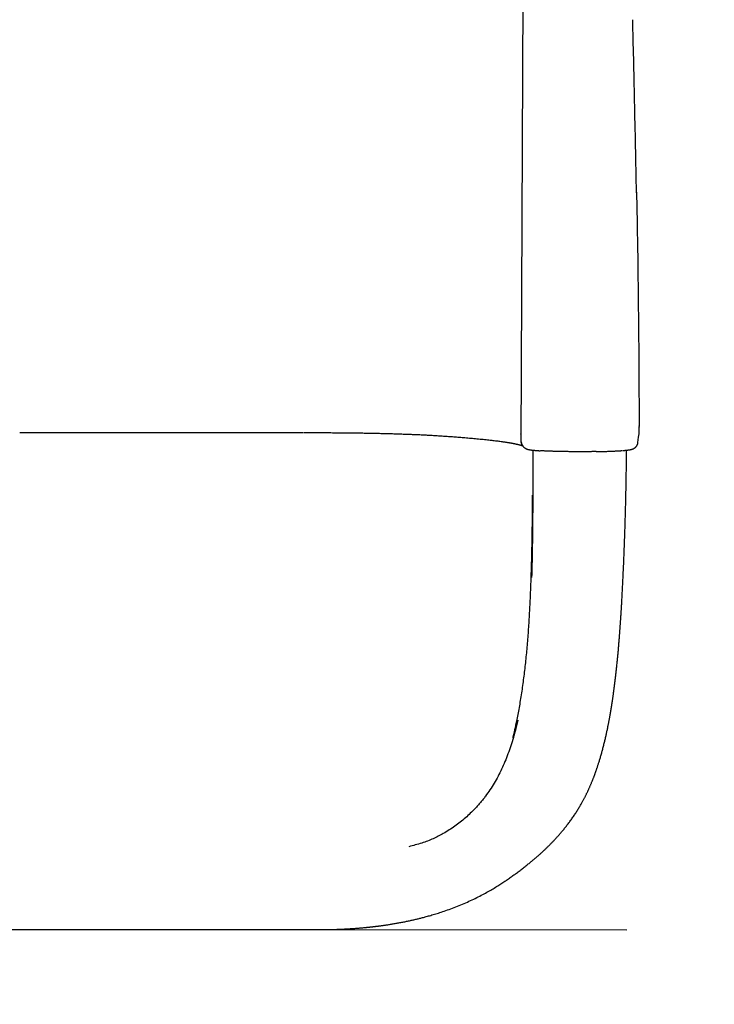
# Model space of a CAD drawing. Extents: x -6034 to 4833, y -5393 to 4079.
# Drawn here: x 2408 to 2852, y -2188 to -1558 of the extents above; entities that cross this region are included whole.
import ezdxf

# ---------------------------------------------------------------- set-up
doc = ezdxf.new("R2010")
doc.units = 0
doc.linetypes.add('DOT', pattern=[6.35, 0, -6.35])
doc.linetypes.add('HIDDEN', pattern=[9.525, 6.35, -3.175])
for name, color, linetype in [('LAYER01', 7, 'Continuous'), ('LAYER05', 7, 'Continuous'), ('LAYER10', 7, 'Continuous')]:
    doc.layers.add(name, color=color, linetype=linetype)

msp = doc.modelspace()

# ---------------------------------------------------------------- linework, layer by layer
at = {"layer": 'LAYER01'}
msp.add_line((2728.32, -1828.3), (2730.49, -1315.29), dxfattribs=at)
at = {"layer": 'LAYER01', "color": 7, "linetype": 'Continuous'}
for p, q in [((2803.72, -1820.17), (2803.73, -1818.98)), ((2803.74, -1817.97), (2803.74, -1817.97)), ((2727.76, -1822.97), (2728.08, -1823.21)), ((2803.38, -1823.24), (2803.66, -1823.15)), ((2803.66, -1823.15), (2803.67, -1823.11)), ((2803.7, -1822.49), (2803.71, -1821.73)), ((2803.71, -1821.73), (2803.72, -1820.17)), ((2728.32, -1828.3), (2728.41, -1828.48)), ((2802.99, -1828.71), (2803, -1828.7)), ((2735.13, -1909.03), (2735.13, -1909.21)), ((2398.48, -2140.23), (2598.48, -2140.26))]:
    msp.add_line(p, q, dxfattribs=at)
at = {"layer": 'LAYER01', "color": 9}
msp.add_line((2201.93, -2140.19), (2795.82, -2140.3), dxfattribs=at)
at = {"layer": 'LAYER01', "color": 7, "linetype": 'Continuous'}
for points in [[(2802.1, -1669.09), (2802.02, -1665.38), (2801.95, -1661.68), (2801.87, -1657.97), (2801.8, -1654.26), (2801.72, -1650.56), (2801.64, -1646.86), (2801.57, -1643.16), (2801.49, -1639.46), (2801.41, -1635.77), (2801.33, -1632.09), (2801.25, -1628.42), (2801.18, -1624.77), (2801.1, -1621.14), (2801.02, -1617.53), (2800.94, -1613.95), (2800.86, -1610.41), (2800.78, -1606.9), (2800.7, -1603.43), (2800.62, -1599.99), (2800.55, -1596.59), (2800.47, -1593.24), (2800.4, -1589.91), (2800.32, -1586.63), (2800.25, -1583.39), (2800.17, -1580.18), (2800.1, -1577.01), (2800.03, -1573.86), (2799.96, -1570.74), (2799.89, -1567.64), (2799.82, -1564.55), (2799.75, -1561.48), (2799.68, -1558.4)], [(2802.08, -1668.67), (2802.15, -1671.95), (2802.21, -1675.22), (2802.27, -1678.51), (2802.34, -1681.81), (2802.4, -1685.14), (2802.46, -1688.49), (2802.52, -1691.87), (2802.58, -1695.28), (2802.64, -1698.74), (2802.7, -1702.23), (2802.75, -1705.77), (2802.81, -1709.35), (2802.86, -1712.96), (2802.91, -1716.62), (2802.96, -1720.32), (2803.01, -1724.06), (2803.06, -1727.83), (2803.11, -1731.64), (2803.15, -1735.49), (2803.19, -1739.35), (2803.23, -1743.24), (2803.27, -1747.15), (2803.31, -1751.06), (2803.35, -1754.98), (2803.38, -1758.91), (2803.42, -1762.83), (2803.45, -1766.76), (2803.48, -1770.69), (2803.51, -1774.63), (2803.53, -1778.56), (2803.56, -1782.5), (2803.58, -1786.43), (2803.61, -1790.37), (2803.63, -1794.31), (2803.65, -1798.25), (2803.67, -1802.19), (2803.68, -1806.14), (2803.7, -1810.08), (2803.72, -1814.02), (2803.74, -1817.97)], [(2803.73, -1818.98), (2803.76, -1818.96), (2803.8, -1818.94), (2803.82, -1818.92), (2803.85, -1818.89), (2803.87, -1818.86), (2803.89, -1818.82), (2803.9, -1818.77), (2803.9, -1818.72), (2803.9, -1818.65), (2803.89, -1818.57), (2803.87, -1818.48), (2803.85, -1818.39), (2803.83, -1818.29), (2803.8, -1818.19), (2803.77, -1818.08), (2803.74, -1817.97)], [(2407.95, -1822.4), (2408.77, -1822.4), (2409.67, -1822.4), (2410.74, -1822.4), (2412.07, -1822.4), (2413.73, -1822.4), (2415.81, -1822.4), (2418.41, -1822.4), (2421.59, -1822.4), (2425.43, -1822.4), (2429.87, -1822.4), (2434.85, -1822.4), (2440.29, -1822.4), (2446.14, -1822.41), (2452.3, -1822.41), (2458.73, -1822.41), (2465.34, -1822.41), (2472.08, -1822.41), (2478.91, -1822.41), (2485.82, -1822.41), (2492.79, -1822.41), (2499.8, -1822.42), (2506.82, -1822.42), (2513.85, -1822.42), (2520.86, -1822.42), (2527.82, -1822.42), (2534.66, -1822.42), (2541.31, -1822.42), (2547.7, -1822.42), (2553.73, -1822.42), (2559.35, -1822.42), (2564.46, -1822.42), (2569, -1822.43), (2572.91, -1822.43), (2576.25, -1822.43), (2579.1, -1822.43), (2581.54, -1822.43), (2583.65, -1822.43), (2585.52, -1822.43), (2587.23, -1822.43), (2588.85, -1822.43)], [(2589.2, -1822.42), (2590.03, -1822.42), (2590.87, -1822.42), (2591.71, -1822.42), (2592.57, -1822.42), (2593.44, -1822.42), (2594.32, -1822.42), (2595.22, -1822.42), (2596.15, -1822.42), (2597.1, -1822.42), (2598.08, -1822.42), (2599.08, -1822.42), (2600.1, -1822.43), (2601.15, -1822.43), (2602.21, -1822.43), (2603.29, -1822.43), (2604.39, -1822.43), (2605.5, -1822.44), (2606.63, -1822.44), (2607.77, -1822.45), (2608.91, -1822.45), (2610.05, -1822.46), (2611.19, -1822.47), (2612.32, -1822.48), (2613.45, -1822.49), (2614.56, -1822.5), (2615.67, -1822.51), (2616.76, -1822.52), (2617.84, -1822.53), (2618.9, -1822.54), (2619.96, -1822.55), (2621, -1822.56), (2622.04, -1822.58), (2623.06, -1822.59), (2624.07, -1822.61), (2625.07, -1822.62), (2626.07, -1822.64), (2627.06, -1822.65), (2628.04, -1822.67), (2629.02, -1822.68), (2629.99, -1822.7), (2630.96, -1822.72), (2631.93, -1822.74), (2632.9, -1822.76), (2633.86, -1822.77), (2634.82, -1822.79), (2635.78, -1822.81), (2636.73, -1822.84), (2637.68, -1822.86), (2638.62, -1822.88), (2639.56, -1822.9), (2640.49, -1822.92), (2641.42, -1822.95), (2642.34, -1822.97), (2643.26, -1823), (2644.17, -1823.02), (2645.08, -1823.05), (2645.98, -1823.07), (2646.87, -1823.1), (2647.76, -1823.13), (2648.64, -1823.15), (2649.52, -1823.18), (2650.38, -1823.21), (2651.25, -1823.24), (2652.1, -1823.27), (2652.96, -1823.3), (2653.8, -1823.33), (2654.64, -1823.36), (2655.47, -1823.39), (2656.3, -1823.42), (2657.12, -1823.45), (2657.94, -1823.48), (2658.75, -1823.52), (2659.56, -1823.55), (2660.36, -1823.58), (2661.15, -1823.62), (2661.95, -1823.65), (2662.74, -1823.69), (2663.53, -1823.72), (2664.33, -1823.76), (2665.12, -1823.8), (2665.92, -1823.84), (2666.72, -1823.88), (2667.52, -1823.92), (2668.32, -1823.96), (2669.12, -1824.01), (2669.92, -1824.05), (2670.72, -1824.09), (2671.52, -1824.14), (2672.33, -1824.19), (2673.13, -1824.23), (2673.93, -1824.28), (2674.73, -1824.33), (2675.52, -1824.38), (2676.32, -1824.43), (2677.12, -1824.49), (2677.92, -1824.54), (2678.72, -1824.59), (2679.52, -1824.65), (2680.32, -1824.7), (2681.13, -1824.76), (2681.94, -1824.82), (2682.76, -1824.88), (2683.59, -1824.94), (2684.43, -1825), (2685.27, -1825.07), (2686.13, -1825.13), (2687, -1825.2), (2687.88, -1825.27), (2688.77, -1825.34), (2689.67, -1825.41), (2690.57, -1825.48), (2691.49, -1825.55), (2692.42, -1825.63), (2693.35, -1825.71), (2694.29, -1825.79), (2695.24, -1825.87), (2696.19, -1825.95), (2697.16, -1826.04), (2698.12, -1826.12), (2699.1, -1826.21), (2700.08, -1826.31), (2701.07, -1826.4), (2702.05, -1826.5), (2703.03, -1826.59), (2704, -1826.69), (2704.96, -1826.79), (2705.9, -1826.89), (2706.83, -1826.99), (2707.74, -1827.08), (2708.62, -1827.18), (2709.48, -1827.28), (2710.32, -1827.37), (2711.13, -1827.47), (2711.91, -1827.56), (2712.67, -1827.66), (2713.41, -1827.75), (2714.11, -1827.85), (2714.79, -1827.94), (2715.45, -1828.03), (2716.09, -1828.13), (2716.72, -1828.22), (2717.34, -1828.31), (2717.95, -1828.4), (2718.55, -1828.49)], [(2803, -1828.7), (2803.41, -1825.31), (2803.67, -1823.1)], [(2803.67, -1823.11), (2803.67, -1823.1), (2803.67, -1823.1), (2803.67, -1823.09), (2803.68, -1823.08), (2803.68, -1823.07), (2803.68, -1823.06), (2803.68, -1823.05), (2803.68, -1823.05), (2803.68, -1823.04), (2803.68, -1823.02), (2803.68, -1823.01), (2803.68, -1823), (2803.68, -1822.99), (2803.68, -1822.98), (2803.68, -1822.96), (2803.68, -1822.95), (2803.69, -1822.94), (2803.69, -1822.92), (2803.69, -1822.91), (2803.69, -1822.9), (2803.69, -1822.88), (2803.69, -1822.87), (2803.69, -1822.85), (2803.69, -1822.84)], [(2803.69, -1822.84), (2803.69, -1822.82), (2803.69, -1822.8), (2803.69, -1822.78), (2803.69, -1822.75), (2803.69, -1822.73), (2803.69, -1822.71), (2803.7, -1822.69), (2803.7, -1822.67), (2803.7, -1822.65), (2803.7, -1822.62), (2803.7, -1822.6), (2803.7, -1822.58), (2803.7, -1822.55), (2803.7, -1822.53), (2803.7, -1822.51), (2803.7, -1822.49)], [(2718.23, -1828.45), (2718.49, -1828.49), (2718.74, -1828.52), (2719, -1828.56), (2719.26, -1828.6), (2719.52, -1828.64), (2719.78, -1828.68), (2720.04, -1828.72), (2720.3, -1828.77), (2720.56, -1828.81), (2720.82, -1828.85), (2721.08, -1828.9), (2721.35, -1828.94), (2721.61, -1828.99), (2721.88, -1829.04), (2722.14, -1829.08), (2722.41, -1829.13), (2722.68, -1829.18), (2722.94, -1829.23), (2723.21, -1829.28), (2723.47, -1829.34), (2723.74, -1829.39), (2724, -1829.44), (2724.25, -1829.49), (2724.5, -1829.54), (2724.75, -1829.59), (2724.99, -1829.65), (2725.22, -1829.7), (2725.45, -1829.75), (2725.67, -1829.8), (2725.89, -1829.85), (2726.1, -1829.9), (2726.3, -1829.94), (2726.5, -1829.99), (2726.69, -1830.04), (2726.87, -1830.09), (2727.05, -1830.13), (2727.22, -1830.18), (2727.38, -1830.22), (2727.54, -1830.27), (2727.69, -1830.31), (2727.84, -1830.35), (2727.98, -1830.39), (2728.11, -1830.43), (2728.24, -1830.47), (2728.36, -1830.51), (2728.47, -1830.54), (2728.57, -1830.58), (2728.67, -1830.61), (2728.77, -1830.64), (2728.85, -1830.67), (2728.93, -1830.7), (2729.01, -1830.73), (2729.09, -1830.76), (2729.16, -1830.79), (2729.23, -1830.81), (2729.3, -1830.84)], [(2728.33, -1828.24), (2728.33, -1828.23), (2728.33, -1828.23), (2728.33, -1828.22), (2728.33, -1828.22), (2728.33, -1828.22), (2728.33, -1828.23), (2728.33, -1828.24), (2728.34, -1828.25), (2728.34, -1828.27), (2728.34, -1828.29), (2728.34, -1828.32), (2728.35, -1828.35), (2728.35, -1828.39), (2728.36, -1828.44), (2728.36, -1828.49), (2728.37, -1828.54), (2728.38, -1828.6), (2728.39, -1828.66), (2728.4, -1828.73), (2728.42, -1828.8), (2728.43, -1828.88), (2728.45, -1828.95), (2728.47, -1829.04), (2728.49, -1829.12), (2728.51, -1829.21), (2728.53, -1829.3), (2728.56, -1829.39), (2728.59, -1829.48), (2728.62, -1829.57), (2728.65, -1829.66), (2728.69, -1829.75), (2728.73, -1829.84), (2728.77, -1829.93), (2728.81, -1830.02), (2728.86, -1830.11), (2728.91, -1830.2), (2728.96, -1830.28), (2729.01, -1830.37), (2729.07, -1830.45), (2729.12, -1830.54)], [(2729.12, -1830.54), (2729.05, -1830.4), (2728.98, -1830.26), (2728.91, -1830.12), (2728.84, -1829.99), (2728.78, -1829.85), (2728.72, -1829.72), (2728.67, -1829.59), (2728.62, -1829.46), (2728.58, -1829.34), (2728.55, -1829.22), (2728.52, -1829.11), (2728.49, -1829), (2728.47, -1828.88), (2728.45, -1828.77), (2728.44, -1828.67), (2728.42, -1828.56)], [(2729.12, -1830.54), (2729.16, -1830.62), (2729.21, -1830.7), (2729.26, -1830.78), (2729.3, -1830.86), (2729.36, -1830.95), (2729.41, -1831.03), (2729.47, -1831.11), (2729.53, -1831.19), (2729.6, -1831.28), (2729.68, -1831.36), (2729.75, -1831.45), (2729.84, -1831.53), (2729.92, -1831.61), (2730.02, -1831.7), (2730.11, -1831.78), (2730.21, -1831.86), (2730.31, -1831.94), (2730.41, -1832.02), (2730.51, -1832.09), (2730.61, -1832.17), (2730.72, -1832.24), (2730.82, -1832.31), (2730.93, -1832.38), (2731.03, -1832.44), (2731.14, -1832.5), (2731.24, -1832.56), (2731.35, -1832.61), (2731.45, -1832.66), (2731.55, -1832.71), (2731.65, -1832.75), (2731.75, -1832.79), (2731.85, -1832.84), (2731.95, -1832.87), (2732.06, -1832.91), (2732.16, -1832.95), (2732.26, -1832.98), (2732.36, -1833.01), (2732.46, -1833.05), (2732.56, -1833.08), (2732.67, -1833.11), (2732.77, -1833.13), (2732.88, -1833.16), (2732.98, -1833.19), (2733.09, -1833.21), (2733.2, -1833.24), (2733.31, -1833.26), (2733.43, -1833.28), (2733.54, -1833.31), (2733.66, -1833.33), (2733.79, -1833.35), (2733.91, -1833.37), (2734.05, -1833.4), (2734.18, -1833.42), (2734.32, -1833.44), (2734.46, -1833.46), (2734.61, -1833.48), (2734.76, -1833.5), (2734.92, -1833.53), (2735.09, -1833.55), (2735.25, -1833.57), (2735.43, -1833.59), (2735.6, -1833.61), (2735.79, -1833.63), (2735.98, -1833.65), (2736.17, -1833.67), (2736.37, -1833.69), (2736.57, -1833.71), (2736.77, -1833.73), (2736.97, -1833.75), (2737.18, -1833.77), (2737.38, -1833.79), (2737.58, -1833.81), (2737.78, -1833.83), (2737.98, -1833.84), (2738.17, -1833.86), (2738.36, -1833.87), (2738.55, -1833.89), (2738.73, -1833.9), (2738.91, -1833.92), (2739.09, -1833.93), (2739.27, -1833.94), (2739.45, -1833.95), (2739.62, -1833.96), (2739.79, -1833.98), (2739.97, -1833.99), (2740.14, -1834), (2740.31, -1834.01), (2740.47, -1834.02)], [(2793.08, -1833.89), (2793.28, -1833.87), (2793.48, -1833.85), (2793.68, -1833.84), (2793.88, -1833.82), (2794.08, -1833.8), (2794.28, -1833.79), (2794.47, -1833.77), (2794.67, -1833.75), (2794.86, -1833.73), (2795.05, -1833.72), (2795.23, -1833.7), (2795.42, -1833.68), (2795.6, -1833.66), (2795.79, -1833.64), (2795.97, -1833.61), (2796.15, -1833.59), (2796.33, -1833.57), (2796.51, -1833.55), (2796.69, -1833.52), (2796.87, -1833.5), (2797.04, -1833.47), (2797.21, -1833.45), (2797.37, -1833.42), (2797.53, -1833.4), (2797.68, -1833.37), (2797.82, -1833.35), (2797.96, -1833.32), (2798.1, -1833.3), (2798.23, -1833.27), (2798.35, -1833.24), (2798.48, -1833.21), (2798.6, -1833.18), (2798.71, -1833.15), (2798.83, -1833.12), (2798.94, -1833.09), (2799.05, -1833.06), (2799.16, -1833.03), (2799.26, -1832.99), (2799.36, -1832.96), (2799.45, -1832.93), (2799.55, -1832.89), (2799.64, -1832.86), (2799.72, -1832.83), (2799.8, -1832.79), (2799.88, -1832.76), (2799.96, -1832.72), (2800.04, -1832.69), (2800.11, -1832.66), (2800.18, -1832.62), (2800.25, -1832.59), (2800.32, -1832.55), (2800.39, -1832.52), (2800.46, -1832.48), (2800.52, -1832.44), (2800.59, -1832.4), (2800.65, -1832.36), (2800.71, -1832.32), (2800.77, -1832.28), (2800.83, -1832.24), (2800.89, -1832.19), (2800.94, -1832.15), (2801, -1832.1), (2801.06, -1832.05), (2801.11, -1832.01)], [(2801.1, -1831.99), (2801.19, -1831.94), (2801.27, -1831.89), (2801.35, -1831.84), (2801.44, -1831.78), (2801.52, -1831.71), (2801.61, -1831.64), (2801.69, -1831.57), (2801.78, -1831.48), (2801.86, -1831.38), (2801.95, -1831.28), (2802.03, -1831.16), (2802.12, -1831.04), (2802.2, -1830.92), (2802.28, -1830.78), (2802.36, -1830.65), (2802.43, -1830.51), (2802.5, -1830.38), (2802.56, -1830.24), (2802.62, -1830.1), (2802.68, -1829.97), (2802.73, -1829.84), (2802.77, -1829.71), (2802.81, -1829.59), (2802.85, -1829.47), (2802.87, -1829.36), (2802.9, -1829.26), (2802.92, -1829.16), (2802.94, -1829.06), (2802.95, -1828.97), (2802.97, -1828.88), (2802.98, -1828.79), (2802.99, -1828.71)], [(2598.48, -2140.26), (2599.24, -2140.26), (2600, -2140.25), (2600.75, -2140.25), (2601.5, -2140.24), (2602.25, -2140.24), (2603, -2140.23), (2603.74, -2140.22), (2604.47, -2140.21), (2605.2, -2140.2), (2605.92, -2140.19), (2606.63, -2140.17), (2607.33, -2140.15), (2608.03, -2140.13), (2608.71, -2140.11), (2609.39, -2140.09), (2610.06, -2140.07), (2610.71, -2140.05), (2611.36, -2140.03), (2612, -2140), (2612.63, -2139.97), (2613.26, -2139.95), (2613.87, -2139.92), (2614.49, -2139.89), (2615.1, -2139.86), (2615.7, -2139.83), (2616.3, -2139.8), (2616.9, -2139.77), (2617.49, -2139.73), (2618.08, -2139.7), (2618.67, -2139.67), (2619.25, -2139.63), (2619.82, -2139.59), (2620.39, -2139.55), (2620.96, -2139.52), (2621.52, -2139.48), (2622.07, -2139.44), (2622.62, -2139.4), (2623.16, -2139.36), (2623.69, -2139.31), (2624.22, -2139.27), (2624.74, -2139.23), (2625.26, -2139.19), (2625.76, -2139.14), (2626.26, -2139.1), (2626.74, -2139.06), (2627.22, -2139.02), (2627.68, -2138.97), (2628.13, -2138.93), (2628.56, -2138.89), (2628.98, -2138.85), (2629.39, -2138.81), (2629.78, -2138.77), (2630.16, -2138.73), (2630.53, -2138.69), (2630.88, -2138.66), (2631.22, -2138.62), (2631.54, -2138.59), (2631.86, -2138.55), (2632.16, -2138.52), (2632.44, -2138.49), (2632.72, -2138.46), (2632.98, -2138.43), (2633.24, -2138.4), (2633.48, -2138.37), (2633.71, -2138.34), (2633.93, -2138.32), (2634.15, -2138.29), (2634.36, -2138.27), (2634.56, -2138.24), (2634.77, -2138.22), (2634.97, -2138.19), (2635.18, -2138.17), (2635.38, -2138.14), (2635.6, -2138.12), (2635.81, -2138.09), (2636.04, -2138.06), (2636.27, -2138.03), (2636.51, -2138), (2636.77, -2137.97), (2637.03, -2137.94), (2637.31, -2137.9), (2637.61, -2137.86), (2637.92, -2137.82), (2638.24, -2137.78), (2638.59, -2137.73), (2638.95, -2137.68), (2639.33, -2137.63), (2639.74, -2137.57), (2640.16, -2137.51), (2640.61, -2137.45), (2641.07, -2137.38), (2641.55, -2137.31), (2642.05, -2137.24), (2642.57, -2137.16), (2643.1, -2137.08), (2643.65, -2137), (2644.21, -2136.91), (2644.78, -2136.82), (2645.36, -2136.72), (2645.95, -2136.63), (2646.55, -2136.53), (2647.15, -2136.43), (2647.76, -2136.32), (2648.37, -2136.21), (2648.98, -2136.11), (2649.6, -2135.99), (2650.22, -2135.88), (2650.84, -2135.77), (2651.46, -2135.65), (2652.07, -2135.53), (2652.69, -2135.41), (2653.31, -2135.29), (2653.92, -2135.16), (2654.54, -2135.04), (2655.14, -2134.91), (2655.75, -2134.79), (2656.35, -2134.66), (2656.94, -2134.53), (2657.53, -2134.41), (2658.12, -2134.28), (2658.69, -2134.15), (2659.26, -2134.02), (2659.82, -2133.89), (2660.37, -2133.76), (2660.92, -2133.63), (2661.47, -2133.5), (2662.01, -2133.37), (2662.55, -2133.24), (2663.08, -2133.11), (2663.62, -2132.98), (2664.16, -2132.84), (2664.71, -2132.7), (2665.27, -2132.55), (2665.85, -2132.4), (2666.44, -2132.24), (2667.06, -2132.08), (2667.7, -2131.9), (2668.37, -2131.72), (2669.06, -2131.53), (2669.78, -2131.33), (2670.52, -2131.12), (2671.28, -2130.89), (2672.07, -2130.66), (2672.88, -2130.42), (2673.71, -2130.17), (2674.57, -2129.9), (2675.45, -2129.63), (2676.35, -2129.34), (2677.28, -2129.03), (2678.23, -2128.72), (2679.2, -2128.39), (2680.2, -2128.04), (2681.22, -2127.68), (2682.26, -2127.31), (2683.32, -2126.92), (2684.39, -2126.52), (2685.46, -2126.11), (2686.54, -2125.7), (2687.62, -2125.27), (2688.69, -2124.84), (2689.75, -2124.41), (2690.81, -2123.97), (2691.86, -2123.52), (2692.9, -2123.07), (2693.93, -2122.61), (2694.95, -2122.15), (2695.97, -2121.69), (2696.98, -2121.21), (2697.99, -2120.74), (2698.99, -2120.25), (2699.98, -2119.77), (2700.95, -2119.28), (2701.91, -2118.79), (2702.86, -2118.3), (2703.78, -2117.82), (2704.68, -2117.34), (2705.56, -2116.86), (2706.42, -2116.39), (2707.26, -2115.92), (2708.07, -2115.46), (2708.87, -2115), (2709.65, -2114.54), (2710.41, -2114.09), (2711.16, -2113.64), (2711.89, -2113.19), (2712.61, -2112.75), (2713.32, -2112.31), (2714.01, -2111.88), (2714.69, -2111.44), (2715.35, -2111.02), (2716, -2110.59), (2716.64, -2110.18), (2717.26, -2109.76), (2717.87, -2109.35), (2718.46, -2108.95), (2719.05, -2108.54), (2719.63, -2108.14), (2720.21, -2107.74), (2720.78, -2107.34), (2721.35, -2106.94), (2721.92, -2106.53), (2722.49, -2106.12), (2723.06, -2105.71), (2723.63, -2105.3), (2724.2, -2104.89), (2724.77, -2104.47), (2725.34, -2104.05), (2725.91, -2103.63), (2726.48, -2103.21), (2727.05, -2102.79), (2727.61, -2102.36), (2728.17, -2101.94), (2728.72, -2101.52), (2729.27, -2101.1), (2729.81, -2100.68), (2730.34, -2100.27), (2730.87, -2099.86), (2731.38, -2099.45), (2731.89, -2099.05), (2732.38, -2098.66), (2732.87, -2098.27), (2733.35, -2097.88), (2733.82, -2097.5), (2734.28, -2097.12), (2734.73, -2096.75), (2735.17, -2096.38), (2735.61, -2096.02), (2736.03, -2095.66), (2736.45, -2095.31), (2736.86, -2094.96), (2737.27, -2094.62), (2737.66, -2094.28), (2738.05, -2093.94), (2738.43, -2093.61), (2738.81, -2093.28), (2739.18, -2092.96), (2739.54, -2092.64), (2739.91, -2092.32), (2740.26, -2092), (2740.62, -2091.68), (2740.97, -2091.36), (2741.32, -2091.04), (2741.67, -2090.72), (2742.02, -2090.4), (2742.36, -2090.08), (2742.7, -2089.77), (2743.04, -2089.45), (2743.38, -2089.14), (2743.71, -2088.83), (2744.03, -2088.51), (2744.36, -2088.2), (2744.68, -2087.89), (2745, -2087.58), (2745.32, -2087.28), (2745.63, -2086.97), (2745.94, -2086.66), (2746.26, -2086.35), (2746.57, -2086.04), (2746.88, -2085.73), (2747.19, -2085.42), (2747.5, -2085.1), (2747.81, -2084.79), (2748.12, -2084.47), (2748.43, -2084.14), (2748.74, -2083.82), (2749.06, -2083.48), (2749.38, -2083.15), (2749.7, -2082.81), (2750.02, -2082.46), (2750.35, -2082.11), (2750.68, -2081.75), (2751.02, -2081.38), (2751.36, -2081.01), (2751.7, -2080.63), (2752.05, -2080.24), (2752.4, -2079.84), (2752.76, -2079.43), (2753.12, -2079.02), (2753.48, -2078.6), (2753.85, -2078.18), (2754.22, -2077.74), (2754.59, -2077.3), (2754.96, -2076.85), (2755.34, -2076.4), (2755.72, -2075.94), (2756.1, -2075.47), (2756.48, -2074.99), (2756.86, -2074.51), (2757.24, -2074.03), (2757.62, -2073.54), (2758, -2073.04), (2758.38, -2072.54), (2758.76, -2072.04), (2759.14, -2071.53), (2759.52, -2071.01), (2759.9, -2070.49), (2760.28, -2069.97), (2760.65, -2069.45), (2761.02, -2068.92), (2761.39, -2068.39), (2761.76, -2067.85), (2762.12, -2067.32), (2762.48, -2066.78), (2762.83, -2066.25), (2763.18, -2065.71), (2763.53, -2065.17), (2763.87, -2064.64), (2764.21, -2064.11), (2764.54, -2063.58), (2764.86, -2063.06), (2765.17, -2062.55), (2765.47, -2062.04), (2765.77, -2061.55), (2766.05, -2061.06), (2766.33, -2060.59), (2766.59, -2060.12), (2766.85, -2059.67), (2767.1, -2059.23), (2767.34, -2058.79), (2767.57, -2058.37), (2767.8, -2057.96), (2768.01, -2057.55), (2768.22, -2057.16), (2768.43, -2056.78), (2768.62, -2056.4), (2768.82, -2056.03), (2769, -2055.67), (2769.18, -2055.32), (2769.36, -2054.97), (2769.53, -2054.63), (2769.7, -2054.29), (2769.87, -2053.95), (2770.04, -2053.62), (2770.2, -2053.28), (2770.37, -2052.94), (2770.53, -2052.6), (2770.69, -2052.26), (2770.86, -2051.91), (2771.02, -2051.56), (2771.19, -2051.2), (2771.35, -2050.85), (2771.52, -2050.49), (2771.68, -2050.13), (2771.85, -2049.77), (2772.01, -2049.4), (2772.17, -2049.04), (2772.33, -2048.68), (2772.49, -2048.31), (2772.64, -2047.95), (2772.8, -2047.59), (2772.95, -2047.23), (2773.1, -2046.88), (2773.25, -2046.52), (2773.39, -2046.17), (2773.54, -2045.83), (2773.68, -2045.49), (2773.81, -2045.15), (2773.95, -2044.82), (2774.08, -2044.49), (2774.21, -2044.17), (2774.33, -2043.85), (2774.45, -2043.54), (2774.57, -2043.23), (2774.69, -2042.93), (2774.8, -2042.64), (2774.91, -2042.34), (2775.02, -2042.05), (2775.13, -2041.77), (2775.23, -2041.49), (2775.34, -2041.21), (2775.44, -2040.93), (2775.54, -2040.65), (2775.64, -2040.37), (2775.74, -2040.09), (2775.84, -2039.82), (2775.94, -2039.54), (2776.04, -2039.25), (2776.15, -2038.97), (2776.25, -2038.68), (2776.35, -2038.38), (2776.46, -2038.07), (2776.57, -2037.75), (2776.68, -2037.42), (2776.8, -2037.08), (2776.92, -2036.72), (2777.04, -2036.35), (2777.17, -2035.97), (2777.3, -2035.56), (2777.44, -2035.15), (2777.58, -2034.72), (2777.72, -2034.27), (2777.87, -2033.81), (2778.02, -2033.34), (2778.17, -2032.85), (2778.33, -2032.34), (2778.49, -2031.83), (2778.65, -2031.3), (2778.81, -2030.76), (2778.97, -2030.2), (2779.14, -2029.63), (2779.31, -2029.06), (2779.47, -2028.47), (2779.64, -2027.87), (2779.81, -2027.26), (2779.98, -2026.65), (2780.15, -2026.03), (2780.32, -2025.41), (2780.48, -2024.79), (2780.64, -2024.17), (2780.81, -2023.55), (2780.97, -2022.93), (2781.12, -2022.31), (2781.28, -2021.69), (2781.43, -2021.07), (2781.58, -2020.45), (2781.73, -2019.83), (2781.88, -2019.22), (2782.03, -2018.6), (2782.17, -2017.99), (2782.31, -2017.38), (2782.45, -2016.78), (2782.58, -2016.19), (2782.71, -2015.6), (2782.84, -2015.02), (2782.96, -2014.45), (2783.08, -2013.89), (2783.2, -2013.34), (2783.32, -2012.8), (2783.43, -2012.27), (2783.54, -2011.75), (2783.64, -2011.24), (2783.74, -2010.75), (2783.84, -2010.26), (2783.94, -2009.78), (2784.03, -2009.32), (2784.12, -2008.87), (2784.2, -2008.43), (2784.29, -2008), (2784.37, -2007.58), (2784.44, -2007.18), (2784.52, -2006.79), (2784.59, -2006.41), (2784.66, -2006.04), (2784.72, -2005.68), (2784.79, -2005.33), (2784.85, -2004.99), (2784.91, -2004.66), (2784.97, -2004.33), (2785.03, -2004.01), (2785.08, -2003.7), (2785.14, -2003.39), (2785.19, -2003.09), (2785.24, -2002.8), (2785.29, -2002.51), (2785.34, -2002.23), (2785.39, -2001.95), (2785.44, -2001.68), (2785.48, -2001.42), (2785.53, -2001.16), (2785.57, -2000.9), (2785.61, -2000.65), (2785.65, -2000.41), (2785.69, -2000.17), (2785.73, -1999.93), (2785.77, -1999.7), (2785.81, -1999.46), (2785.85, -1999.24), (2785.89, -1999.01), (2785.92, -1998.78), (2785.96, -1998.55), (2786, -1998.33), (2786.03, -1998.1), (2786.07, -1997.87), (2786.11, -1997.63), (2786.15, -1997.4), (2786.19, -1997.15), (2786.22, -1996.91), (2786.26, -1996.65), (2786.31, -1996.39), (2786.35, -1996.13), (2786.39, -1995.85), (2786.44, -1995.56), (2786.48, -1995.27), (2786.53, -1994.96), (2786.58, -1994.65), (2786.63, -1994.32), (2786.68, -1993.98), (2786.73, -1993.63), (2786.78, -1993.27), (2786.84, -1992.9), (2786.89, -1992.51), (2786.95, -1992.12), (2787.01, -1991.71), (2787.07, -1991.28), (2787.13, -1990.85), (2787.2, -1990.4), (2787.26, -1989.95), (2787.33, -1989.48), (2787.4, -1989), (2787.46, -1988.5), (2787.53, -1988), (2787.6, -1987.49), (2787.67, -1986.97), (2787.74, -1986.45), (2787.81, -1985.91), (2787.88, -1985.37), (2787.95, -1984.82), (2788.02, -1984.27), (2788.09, -1983.71), (2788.16, -1983.15), (2788.24, -1982.58), (2788.31, -1982.02), (2788.38, -1981.44), (2788.45, -1980.87), (2788.52, -1980.29), (2788.59, -1979.71), (2788.65, -1979.12), (2788.72, -1978.52), (2788.79, -1977.92), (2788.86, -1977.31), (2788.93, -1976.7), (2789, -1976.07), (2789.07, -1975.44), (2789.14, -1974.8), (2789.21, -1974.16), (2789.28, -1973.51), (2789.36, -1972.85), (2789.43, -1972.18), (2789.5, -1971.51), (2789.57, -1970.83), (2789.64, -1970.15), (2789.71, -1969.46), (2789.78, -1968.77), (2789.85, -1968.07), (2789.91, -1967.36), (2789.98, -1966.65), (2790.05, -1965.94), (2790.12, -1965.22), (2790.19, -1964.51), (2790.25, -1963.79), (2790.32, -1963.07), (2790.38, -1962.36), (2790.45, -1961.65), (2790.51, -1960.95), (2790.57, -1960.26), (2790.63, -1959.58), (2790.69, -1958.9), (2790.74, -1958.24), (2790.8, -1957.59), (2790.85, -1956.94), (2790.9, -1956.31), (2790.95, -1955.69), (2791, -1955.07), (2791.05, -1954.47), (2791.1, -1953.88), (2791.15, -1953.3), (2791.19, -1952.73), (2791.23, -1952.17), (2791.28, -1951.62), (2791.32, -1951.08), (2791.36, -1950.55), (2791.4, -1950.03), (2791.44, -1949.51), (2791.47, -1949), (2791.51, -1948.5), (2791.55, -1948), (2791.58, -1947.51), (2791.62, -1947.02), (2791.65, -1946.53), (2791.69, -1946.05), (2791.72, -1945.56), (2791.76, -1945.08), (2791.79, -1944.59), (2791.82, -1944.11), (2791.86, -1943.62), (2791.89, -1943.13), (2791.92, -1942.64), (2791.96, -1942.14), (2791.99, -1941.63), (2792.02, -1941.12), (2792.06, -1940.61), (2792.09, -1940.09), (2792.13, -1939.56), (2792.16, -1939.03), (2792.19, -1938.49), (2792.23, -1937.94), (2792.26, -1937.39), (2792.3, -1936.83), (2792.33, -1936.26), (2792.37, -1935.68), (2792.41, -1935.1), (2792.44, -1934.51), (2792.48, -1933.91), (2792.51, -1933.31), (2792.55, -1932.69), (2792.59, -1932.07), (2792.62, -1931.44), (2792.66, -1930.8), (2792.7, -1930.15), (2792.73, -1929.5), (2792.77, -1928.83), (2792.81, -1928.15), (2792.85, -1927.45), (2792.89, -1926.75), (2792.93, -1926.04), (2792.96, -1925.31), (2793, -1924.57), (2793.04, -1923.81), (2793.08, -1923.05), (2793.13, -1922.27), (2793.17, -1921.47), (2793.21, -1920.66), (2793.25, -1919.84), (2793.29, -1919), (2793.33, -1918.14), (2793.38, -1917.27), (2793.42, -1916.38), (2793.46, -1915.47), (2793.51, -1914.55), (2793.55, -1913.61), (2793.6, -1912.65), (2793.64, -1911.67), (2793.69, -1910.68), (2793.73, -1909.67), (2793.78, -1908.65), (2793.82, -1907.61), (2793.87, -1906.55), (2793.91, -1905.48), (2793.96, -1904.4), (2794, -1903.31), (2794.05, -1902.21), (2794.09, -1901.09), (2794.14, -1899.97), (2794.18, -1898.85), (2794.23, -1897.71), (2794.27, -1896.57), (2794.31, -1895.42), (2794.35, -1894.27), (2794.4, -1893.11), (2794.44, -1891.94), (2794.48, -1890.77), (2794.52, -1889.59), (2794.56, -1888.4), (2794.6, -1887.21), (2794.64, -1886.02), (2794.68, -1884.82), (2794.72, -1883.61), (2794.76, -1882.4), (2794.79, -1881.19), (2794.83, -1879.97), (2794.87, -1878.74), (2794.9, -1877.5), (2794.94, -1876.26), (2794.97, -1875.01), (2795.01, -1873.74), (2795.04, -1872.47), (2795.08, -1871.18), (2795.11, -1869.88), (2795.14, -1868.56), (2795.17, -1867.24), (2795.21, -1865.89), (2795.24, -1864.54), (2795.27, -1863.17), (2795.3, -1861.79), (2795.33, -1860.4), (2795.36, -1859), (2795.39, -1857.59), (2795.41, -1856.19), (2795.44, -1854.8), (2795.46, -1853.42), (2795.49, -1852.07), (2795.51, -1850.74), (2795.53, -1849.44), (2795.55, -1848.17), (2795.57, -1846.93), (2795.59, -1845.73), (2795.61, -1844.56), (2795.62, -1843.42), (2795.63, -1842.32), (2795.65, -1841.26), (2795.66, -1840.23), (2795.67, -1839.23), (2795.67, -1838.26), (2795.68, -1837.31), (2795.68, -1836.37), (2795.69, -1835.46), (2795.69, -1834.55), (2795.7, -1833.64)], [(2735.82, -1833.58), (2735.82, -1834.41), (2735.82, -1835.25), (2735.82, -1836.09), (2735.82, -1836.94), (2735.82, -1837.82), (2735.81, -1838.71), (2735.81, -1839.63), (2735.81, -1840.57), (2735.81, -1841.55), (2735.81, -1842.56), (2735.81, -1843.6), (2735.8, -1844.68), (2735.8, -1845.78), (2735.8, -1846.92), (2735.79, -1848.08), (2735.79, -1849.28), (2735.79, -1850.5), (2735.78, -1851.74), (2735.78, -1853), (2735.78, -1854.27), (2735.77, -1855.54), (2735.77, -1856.82), (2735.76, -1858.09), (2735.76, -1859.35), (2735.75, -1860.6), (2735.75, -1861.83), (2735.74, -1863.04), (2735.74, -1864.23), (2735.73, -1865.41), (2735.73, -1866.58), (2735.72, -1867.73), (2735.71, -1868.86), (2735.71, -1869.97), (2735.7, -1871.07), (2735.69, -1872.16), (2735.69, -1873.23), (2735.68, -1874.28), (2735.67, -1875.31), (2735.66, -1876.34), (2735.65, -1877.34), (2735.65, -1878.33), (2735.64, -1879.3), (2735.63, -1880.26), (2735.62, -1881.2), (2735.61, -1882.12), (2735.6, -1883.03), (2735.59, -1883.92), (2735.59, -1884.79), (2735.58, -1885.64), (2735.57, -1886.47), (2735.56, -1887.28), (2735.55, -1888.08), (2735.54, -1888.86), (2735.53, -1889.62), (2735.52, -1890.36), (2735.51, -1891.09), (2735.5, -1891.79), (2735.49, -1892.48), (2735.48, -1893.16), (2735.47, -1893.82), (2735.46, -1894.46), (2735.45, -1895.08), (2735.44, -1895.69), (2735.43, -1896.28), (2735.42, -1896.86), (2735.41, -1897.42), (2735.4, -1897.97), (2735.4, -1898.5), (2735.39, -1899.02), (2735.38, -1899.53), (2735.37, -1900.02), (2735.36, -1900.5), (2735.35, -1900.97), (2735.34, -1901.43), (2735.33, -1901.88), (2735.32, -1902.31), (2735.31, -1902.74), (2735.31, -1903.15), (2735.3, -1903.56), (2735.29, -1903.96), (2735.28, -1904.34), (2735.28, -1904.72), (2735.27, -1905.09), (2735.26, -1905.45), (2735.25, -1905.79), (2735.25, -1906.13), (2735.24, -1906.46), (2735.23, -1906.77), (2735.22, -1907.08), (2735.21, -1907.37), (2735.2, -1907.66), (2735.18, -1907.94), (2735.17, -1908.22), (2735.16, -1908.49), (2735.15, -1908.76), (2735.13, -1909.03)], [(2776.32, -1834.55), (2775.92, -1834.56), (2775.51, -1834.56), (2775.11, -1834.57), (2774.7, -1834.58), (2774.28, -1834.58), (2773.86, -1834.59), (2773.42, -1834.59), (2772.98, -1834.6), (2772.53, -1834.6), (2772.06, -1834.61), (2771.58, -1834.61), (2771.09, -1834.62), (2770.58, -1834.62), (2770.06, -1834.63), (2769.53, -1834.63), (2768.99, -1834.63), (2768.44, -1834.63), (2767.87, -1834.64), (2767.3, -1834.64), (2766.71, -1834.64), (2766.11, -1834.64), (2765.5, -1834.64), (2764.87, -1834.64), (2764.24, -1834.64), (2763.6, -1834.64), (2762.95, -1834.63), (2762.29, -1834.63), (2761.63, -1834.63), (2760.97, -1834.62), (2760.3, -1834.61), (2759.63, -1834.61), (2758.96, -1834.6), (2758.3, -1834.59), (2757.63, -1834.58), (2756.97, -1834.57), (2756.32, -1834.56), (2755.66, -1834.55), (2755.02, -1834.54), (2754.37, -1834.53), (2753.74, -1834.52), (2753.11, -1834.5), (2752.48, -1834.49), (2751.87, -1834.47), (2751.26, -1834.46), (2750.65, -1834.44), (2750.05, -1834.43), (2749.46, -1834.41), (2748.87, -1834.39), (2748.29, -1834.37), (2747.72, -1834.35), (2747.15, -1834.33), (2746.59, -1834.31), (2746.04, -1834.29), (2745.51, -1834.27), (2744.98, -1834.24), (2744.46, -1834.22), (2743.96, -1834.2), (2743.47, -1834.17), (2742.98, -1834.15), (2742.51, -1834.12), (2742.04, -1834.09), (2741.58, -1834.07), (2741.11, -1834.04), (2740.65, -1834.02)], [(2776.32, -1834.55), (2776.9, -1834.54), (2777.48, -1834.53), (2778.07, -1834.51), (2778.65, -1834.5), (2779.22, -1834.49), (2779.8, -1834.48), (2780.37, -1834.46), (2780.93, -1834.45), (2781.49, -1834.43), (2782.04, -1834.42), (2782.59, -1834.4), (2783.13, -1834.38), (2783.66, -1834.37), (2784.19, -1834.35), (2784.71, -1834.33), (2785.23, -1834.31), (2785.74, -1834.29), (2786.24, -1834.27), (2786.73, -1834.25), (2787.2, -1834.23), (2787.67, -1834.2), (2788.12, -1834.18), (2788.55, -1834.16), (2788.96, -1834.14), (2789.35, -1834.12), (2789.72, -1834.1), (2790.07, -1834.08), (2790.39, -1834.07), (2790.7, -1834.05), (2790.98, -1834.03), (2791.24, -1834.02), (2791.47, -1834), (2791.69, -1833.99), (2791.88, -1833.97), (2792.06, -1833.96), (2792.22, -1833.95), (2792.37, -1833.93), (2792.51, -1833.92), (2792.65, -1833.91), (2792.78, -1833.9)], [(2726.23, -2006.3), (2726.17, -2006.54), (2726.11, -2006.77), (2726.05, -2007.01), (2725.98, -2007.26), (2725.92, -2007.51), (2725.86, -2007.78), (2725.79, -2008.05), (2725.72, -2008.34), (2725.65, -2008.65), (2725.57, -2008.97), (2725.49, -2009.3), (2725.41, -2009.65), (2725.32, -2010.01), (2725.23, -2010.39), (2725.13, -2010.79), (2725.03, -2011.19), (2724.93, -2011.61), (2724.82, -2012.04), (2724.71, -2012.47), (2724.59, -2012.9), (2724.48, -2013.31), (2724.37, -2013.72), (2724.27, -2014.11), (2724.17, -2014.47), (2724.08, -2014.8), (2723.99, -2015.11), (2723.91, -2015.38), (2723.83, -2015.64), (2723.77, -2015.87), (2723.7, -2016.08), (2723.64, -2016.27), (2723.59, -2016.45), (2723.53, -2016.61), (2723.49, -2016.75), (2723.44, -2016.88), (2723.4, -2017), (2723.36, -2017.1), (2723.33, -2017.19), (2723.3, -2017.26), (2723.28, -2017.32), (2723.26, -2017.37), (2723.25, -2017.41), (2723.24, -2017.44), (2723.23, -2017.47), (2723.22, -2017.48), (2723.22, -2017.49), (2723.21, -2017.5), (2723.21, -2017.51), (2723.21, -2017.51), (2723.21, -2017.52), (2723.21, -2017.52), (2723.2, -2017.53), (2723.2, -2017.53), (2723.2, -2017.53), (2723.2, -2017.54), (2723.2, -2017.54), (2723.2, -2017.54), (2723.19, -2017.55), (2723.19, -2017.55), (2723.19, -2017.55), (2723.19, -2017.55), (2723.19, -2017.56), (2723.19, -2017.56), (2723.19, -2017.56), (2723.19, -2017.56), (2723.18, -2017.56), (2723.18, -2017.57), (2723.18, -2017.57), (2723.18, -2017.57), (2723.18, -2017.57), (2723.18, -2017.57), (2723.18, -2017.57), (2723.18, -2017.57), (2723.18, -2017.57), (2723.18, -2017.58), (2723.18, -2017.58), (2723.18, -2017.58), (2723.18, -2017.58), (2723.17, -2017.58), (2723.17, -2017.58), (2723.17, -2017.58), (2723.17, -2017.58), (2723.17, -2017.58), (2723.17, -2017.58), (2723.17, -2017.58), (2723.17, -2017.58), (2723.17, -2017.58), (2723.17, -2017.58), (2723.17, -2017.58), (2723.17, -2017.58), (2723.17, -2017.58), (2723.17, -2017.58), (2723.17, -2017.58), (2723.17, -2017.58), (2723.17, -2017.58), (2723.17, -2017.58), (2723.17, -2017.58), (2723.17, -2017.58), (2723.17, -2017.58), (2723.17, -2017.58), (2723.17, -2017.58), (2723.16, -2017.58), (2723.16, -2017.58), (2723.16, -2017.58), (2723.16, -2017.58), (2723.16, -2017.58), (2723.16, -2017.58), (2723.16, -2017.58), (2723.16, -2017.58), (2723.16, -2017.58), (2723.16, -2017.58), (2723.16, -2017.58), (2723.16, -2017.58), (2723.16, -2017.58), (2723.16, -2017.58), (2723.16, -2017.58), (2723.16, -2017.57), (2723.16, -2017.57), (2723.16, -2017.57), (2723.16, -2017.57), (2723.16, -2017.57), (2723.16, -2017.57), (2723.16, -2017.57), (2723.16, -2017.57), (2723.16, -2017.57), (2723.16, -2017.57), (2723.16, -2017.56), (2723.16, -2017.56), (2723.16, -2017.56), (2723.16, -2017.56), (2723.16, -2017.55), (2723.16, -2017.55), (2723.16, -2017.55), (2723.16, -2017.54), (2723.16, -2017.54), (2723.16, -2017.53), (2723.16, -2017.52), (2723.17, -2017.51), (2723.17, -2017.5), (2723.17, -2017.49), (2723.17, -2017.48), (2723.17, -2017.46), (2723.18, -2017.44), (2723.18, -2017.42), (2723.18, -2017.39), (2723.19, -2017.36), (2723.2, -2017.33), (2723.21, -2017.28), (2723.22, -2017.23), (2723.23, -2017.17), (2723.24, -2017.1), (2723.26, -2017.02), (2723.28, -2016.92), (2723.31, -2016.81), (2723.34, -2016.68), (2723.37, -2016.52), (2723.42, -2016.33), (2723.47, -2016.11), (2723.53, -2015.85), (2723.6, -2015.55), (2723.68, -2015.21), (2723.77, -2014.82), (2723.87, -2014.39), (2723.98, -2013.91), (2724.1, -2013.39), (2724.23, -2012.83), (2724.37, -2012.22), (2724.52, -2011.56), (2724.67, -2010.86), (2724.84, -2010.12), (2725.01, -2009.34), (2725.19, -2008.51), (2725.37, -2007.65), (2725.56, -2006.74), (2725.75, -2005.79), (2725.95, -2004.81), (2726.15, -2003.79), (2726.36, -2002.74), (2726.56, -2001.66), (2726.77, -2000.55), (2726.98, -1999.42), (2727.18, -1998.28), (2727.38, -1997.13), (2727.59, -1995.96), (2727.78, -1994.79), (2727.98, -1993.62), (2728.17, -1992.45), (2728.36, -1991.27), (2728.54, -1990.09), (2728.72, -1988.9), (2728.9, -1987.71), (2729.08, -1986.52), (2729.25, -1985.33), (2729.42, -1984.13), (2729.58, -1982.93), (2729.75, -1981.72), (2729.91, -1980.52), (2730.06, -1979.31), (2730.22, -1978.09), (2730.37, -1976.88), (2730.52, -1975.66), (2730.66, -1974.44), (2730.8, -1973.21), (2730.94, -1971.99), (2731.08, -1970.76), (2731.22, -1969.53), (2731.35, -1968.29), (2731.48, -1967.06), (2731.6, -1965.82), (2731.73, -1964.57), (2731.85, -1963.33), (2731.97, -1962.08), (2732.08, -1960.83), (2732.19, -1959.57), (2732.3, -1958.32), (2732.41, -1957.05), (2732.52, -1955.79), (2732.62, -1954.52), (2732.72, -1953.25), (2732.82, -1951.98), (2732.92, -1950.7), (2733.01, -1949.42), (2733.1, -1948.14), (2733.19, -1946.85), (2733.28, -1945.56), (2733.36, -1944.27), (2733.44, -1942.97), (2733.52, -1941.67), (2733.6, -1940.36), (2733.68, -1939.06), (2733.75, -1937.75), (2733.82, -1936.44), (2733.89, -1935.12), (2733.96, -1933.8), (2734.03, -1932.48), (2734.09, -1931.16), (2734.16, -1929.83), (2734.22, -1928.51), (2734.28, -1927.18), (2734.33, -1925.84), (2734.39, -1924.51), (2734.45, -1923.18), (2734.5, -1921.84), (2734.55, -1920.5), (2734.6, -1919.16), (2734.65, -1917.81), (2734.7, -1916.47), (2734.74, -1915.12), (2734.79, -1913.77), (2734.83, -1912.42), (2734.87, -1911.07), (2734.91, -1909.71), (2734.95, -1908.35), (2734.99, -1906.99), (2735.03, -1905.63), (2735.06, -1904.27), (2735.1, -1902.9), (2735.13, -1901.54), (2735.16, -1900.18), (2735.19, -1898.83), (2735.22, -1897.49), (2735.25, -1896.18), (2735.28, -1894.89), (2735.3, -1893.62), (2735.32, -1892.39), (2735.35, -1891.19), (2735.37, -1890.02), (2735.38, -1888.89), (2735.4, -1887.79), (2735.42, -1886.73), (2735.43, -1885.7), (2735.45, -1884.71), (2735.46, -1883.75), (2735.47, -1882.83), (2735.48, -1881.95), (2735.49, -1881.11), (2735.5, -1880.3), (2735.51, -1879.53), (2735.52, -1878.81), (2735.53, -1878.12), (2735.53, -1877.47), (2735.54, -1876.86), (2735.55, -1876.28), (2735.55, -1875.72), (2735.56, -1875.19), (2735.56, -1874.67), (2735.57, -1874.17), (2735.57, -1873.67), (2735.58, -1873.18), (2735.58, -1872.7), (2735.59, -1872.22), (2735.59, -1871.74), (2735.59, -1871.28), (2735.6, -1870.82), (2735.6, -1870.37), (2735.61, -1869.94), (2735.61, -1869.51), (2735.61, -1869.09), (2735.62, -1868.69), (2735.62, -1868.3), (2735.62, -1867.92), (2735.62, -1867.55), (2735.63, -1867.2), (2735.63, -1866.85), (2735.63, -1866.53), (2735.63, -1866.21), (2735.64, -1865.92), (2735.64, -1865.63), (2735.64, -1865.36), (2735.64, -1865.11), (2735.64, -1864.88), (2735.64, -1864.66), (2735.65, -1864.46), (2735.65, -1864.27), (2735.65, -1864.11), (2735.65, -1863.95), (2735.65, -1863.81), (2735.65, -1863.68), (2735.65, -1863.57), (2735.65, -1863.46), (2735.65, -1863.36), (2735.65, -1863.27), (2735.66, -1863.19), (2735.66, -1863.11), (2735.66, -1863.05), (2735.66, -1862.98), (2735.66, -1862.93), (2735.66, -1862.88), (2735.66, -1862.83), (2735.66, -1862.79), (2735.66, -1862.75), (2735.66, -1862.72), (2735.66, -1862.69), (2735.66, -1862.66), (2735.66, -1862.64), (2735.66, -1862.61), (2735.66, -1862.59), (2735.66, -1862.57), (2735.66, -1862.56), (2735.66, -1862.54), (2735.66, -1862.53), (2735.66, -1862.51), (2735.66, -1862.5), (2735.66, -1862.49), (2735.66, -1862.48), (2735.66, -1862.46), (2735.66, -1862.45), (2735.66, -1862.44), (2735.66, -1862.44), (2735.66, -1862.43), (2735.66, -1862.42), (2735.66, -1862.42), (2735.66, -1862.41), (2735.66, -1862.41), (2735.66, -1862.4), (2735.66, -1862.4), (2735.66, -1862.4), (2735.66, -1862.4), (2735.66, -1862.4), (2735.66, -1862.39), (2735.66, -1862.39), (2735.66, -1862.39), (2735.66, -1862.39), (2735.66, -1862.39), (2735.66, -1862.39), (2735.66, -1862.39), (2735.66, -1862.38), (2735.66, -1862.38), (2735.66, -1862.38), (2735.66, -1862.38), (2735.66, -1862.38), (2735.66, -1862.38), (2735.66, -1862.38), (2735.66, -1862.38), (2735.66, -1862.38), (2735.66, -1862.38), (2735.66, -1862.38), (2735.66, -1862.38), (2735.66, -1862.38), (2735.66, -1862.38), (2735.66, -1862.38), (2735.66, -1862.38), (2735.66, -1862.38), (2735.66, -1862.38), (2735.66, -1862.38), (2735.66, -1862.38), (2735.66, -1862.38), (2735.66, -1862.38), (2735.66, -1862.38), (2735.66, -1862.38), (2735.66, -1862.38), (2735.66, -1862.38), (2735.66, -1862.38), (2735.66, -1862.38), (2735.66, -1862.38), (2735.66, -1862.38), (2735.66, -1862.38), (2735.66, -1862.38), (2735.66, -1862.38), (2735.66, -1862.38), (2735.66, -1862.39), (2735.66, -1862.39), (2735.66, -1862.39), (2735.66, -1862.4), (2735.66, -1862.4), (2735.66, -1862.41), (2735.66, -1862.41), (2735.66, -1862.42), (2735.66, -1862.43), (2735.66, -1862.44), (2735.66, -1862.45), (2735.66, -1862.46), (2735.66, -1862.48), (2735.66, -1862.5), (2735.66, -1862.53), (2735.66, -1862.55), (2735.66, -1862.59), (2735.66, -1862.63), (2735.66, -1862.67), (2735.66, -1862.73), (2735.66, -1862.8), (2735.66, -1862.88), (2735.66, -1862.97), (2735.66, -1863.09), (2735.66, -1863.22), (2735.66, -1863.37), (2735.66, -1863.56), (2735.66, -1863.78), (2735.66, -1864.05), (2735.66, -1864.37), (2735.65, -1864.75), (2735.65, -1865.2), (2735.65, -1865.71), (2735.65, -1866.3), (2735.64, -1866.97), (2735.64, -1867.71), (2735.64, -1868.53), (2735.63, -1869.43), (2735.62, -1870.41), (2735.62, -1871.47), (2735.61, -1872.62), (2735.6, -1873.85), (2735.59, -1875.16), (2735.58, -1876.56), (2735.57, -1878.03), (2735.56, -1879.57), (2735.54, -1881.19), (2735.53, -1882.89), (2735.51, -1884.65), (2735.49, -1886.48), (2735.47, -1888.36), (2735.45, -1890.29), (2735.43, -1892.26), (2735.4, -1894.26), (2735.37, -1896.29), (2735.34, -1898.33), (2735.3, -1900.39), (2735.27, -1902.46), (2735.23, -1904.54), (2735.18, -1906.63), (2735.14, -1908.72), (2735.1, -1910.81), (2735.05, -1912.91), (2735.01, -1915.01)], [(2735.13, -1909.21), (2735.12, -1909.32), (2735.12, -1909.44), (2735.11, -1909.55), (2735.1, -1909.67), (2735.1, -1909.8), (2735.09, -1909.92), (2735.08, -1910.06), (2735.07, -1910.19), (2735.06, -1910.34), (2735.05, -1910.49), (2735.04, -1910.65), (2735.03, -1910.81), (2735.01, -1910.97), (2735, -1911.14), (2734.98, -1911.3), (2734.97, -1911.47), (2734.95, -1911.64), (2734.94, -1911.8), (2734.92, -1911.97), (2734.91, -1912.12), (2734.89, -1912.28), (2734.88, -1912.42), (2734.87, -1912.56), (2734.86, -1912.68), (2734.85, -1912.8), (2734.84, -1912.9), (2734.83, -1913), (2734.83, -1913.08), (2734.82, -1913.17), (2734.81, -1913.24), (2734.81, -1913.32), (2734.8, -1913.39)], [(2726.23, -2006.3), (2725.88, -2007.7), (2725.54, -2009.11), (2725.19, -2010.51), (2724.83, -2011.9), (2724.48, -2013.29), (2724.11, -2014.67), (2723.74, -2016.04), (2723.35, -2017.4), (2722.96, -2018.74), (2722.55, -2020.08), (2722.14, -2021.4), (2721.71, -2022.71), (2721.27, -2024), (2720.83, -2025.29), (2720.37, -2026.56), (2719.9, -2027.83), (2719.43, -2029.08), (2718.94, -2030.33), (2718.45, -2031.56), (2717.94, -2032.78), (2717.43, -2033.99), (2716.9, -2035.19), (2716.37, -2036.38), (2715.82, -2037.56), (2715.27, -2038.73), (2714.7, -2039.89), (2714.13, -2041.04), (2713.54, -2042.17), (2712.94, -2043.3), (2712.33, -2044.41), (2711.7, -2045.5), (2711.06, -2046.58), (2710.4, -2047.65), (2709.74, -2048.7), (2709.06, -2049.75), (2708.37, -2050.78), (2707.68, -2051.81), (2706.98, -2052.83), (2706.27, -2053.85), (2705.57, -2054.86)], [(2705.57, -2054.86), (2705.18, -2055.36), (2704.8, -2055.86), (2704.41, -2056.36), (2704.02, -2056.86), (2703.62, -2057.36), (2703.22, -2057.86), (2702.82, -2058.37), (2702.4, -2058.87), (2701.98, -2059.37), (2701.54, -2059.87), (2701.1, -2060.37), (2700.66, -2060.88), (2700.21, -2061.38), (2699.75, -2061.88), (2699.3, -2062.38), (2698.84, -2062.89)], [(2698.84, -2062.89), (2698.09, -2063.63), (2697.34, -2064.38), (2696.59, -2065.13), (2695.83, -2065.87), (2695.06, -2066.6), (2694.29, -2067.33), (2693.51, -2068.05), (2692.72, -2068.76), (2691.91, -2069.47), (2691.1, -2070.16), (2690.27, -2070.84), (2689.43, -2071.51), (2688.58, -2072.17), (2687.71, -2072.82), (2686.84, -2073.46), (2685.95, -2074.09), (2685.05, -2074.71), (2684.14, -2075.33), (2683.22, -2075.93), (2682.29, -2076.53), (2681.35, -2077.12), (2680.42, -2077.71), (2679.47, -2078.29), (2678.53, -2078.88)], [(2678.53, -2078.88), (2677.75, -2079.29), (2676.97, -2079.71), (2676.18, -2080.12), (2675.38, -2080.53), (2674.58, -2080.94), (2673.76, -2081.34), (2672.94, -2081.74), (2672.09, -2082.12), (2671.23, -2082.5), (2670.36, -2082.87), (2669.46, -2083.23), (2668.55, -2083.58), (2667.62, -2083.93), (2666.67, -2084.26), (2665.71, -2084.59), (2664.73, -2084.9), (2663.74, -2085.21), (2662.73, -2085.52), (2661.71, -2085.81), (2660.68, -2086.1), (2659.64, -2086.39), (2658.6, -2086.67), (2657.55, -2086.95), (2656.5, -2087.23)]]:
    msp.add_lwpolyline(points, dxfattribs=at)
at = {"layer": 'LAYER05', "color": 7, "linetype": 'HIDDEN'}
msp.add_lwpolyline([(3028.24, 2724.47, 0.309529), (1754.58, 3334.77), (1376.19, 3276.23, 0.092996), (918.82, 3114.97), (-553.77, 2263.16, 0.343333), (-2296.73, 2861.42), (-4425.92, 2130.2, 0.622881), (-4718.81, -184.93), (-3828.45, -771.45), (-4230.1, -2649.08, 0.052734), (-4257.76, -2910.56), (-4257.76, -3484.02, 0.392248), (-3102.13, -4730.45), (-2458.44, -4779.19, 0.018896), (-2359.16, -4782.94), (-1269.16, -4782.94, 0.414203), (45.84, -3467.99), (45.85, -3389.82), (2795.61, -3390.3, 0.418189), (4045.71, -2123.57), (4030.23, -966.52, 0.036666), (4014.38, -784.13), (3647.75, 1487.99, 0.091156), (3496.24, 1913.87)], format="xyb", close=True, dxfattribs=at)
at = {"layer": 'LAYER10', "color": 7, "linetype": 'DOT'}
msp.add_lwpolyline([(806.68, 221.33), (1321.55, -670.45, -0.134078), (1506.03, -1217.57), (1498.91, -2132.46, 1), (3498.85, -2148.03), (3504.45, -1428.25, 0.13337), (3153.71, 156.16), (2538.73, 1221.33, 1)], format="xyb", close=True, dxfattribs=at)

doc.saveas('drawing.dxf')
